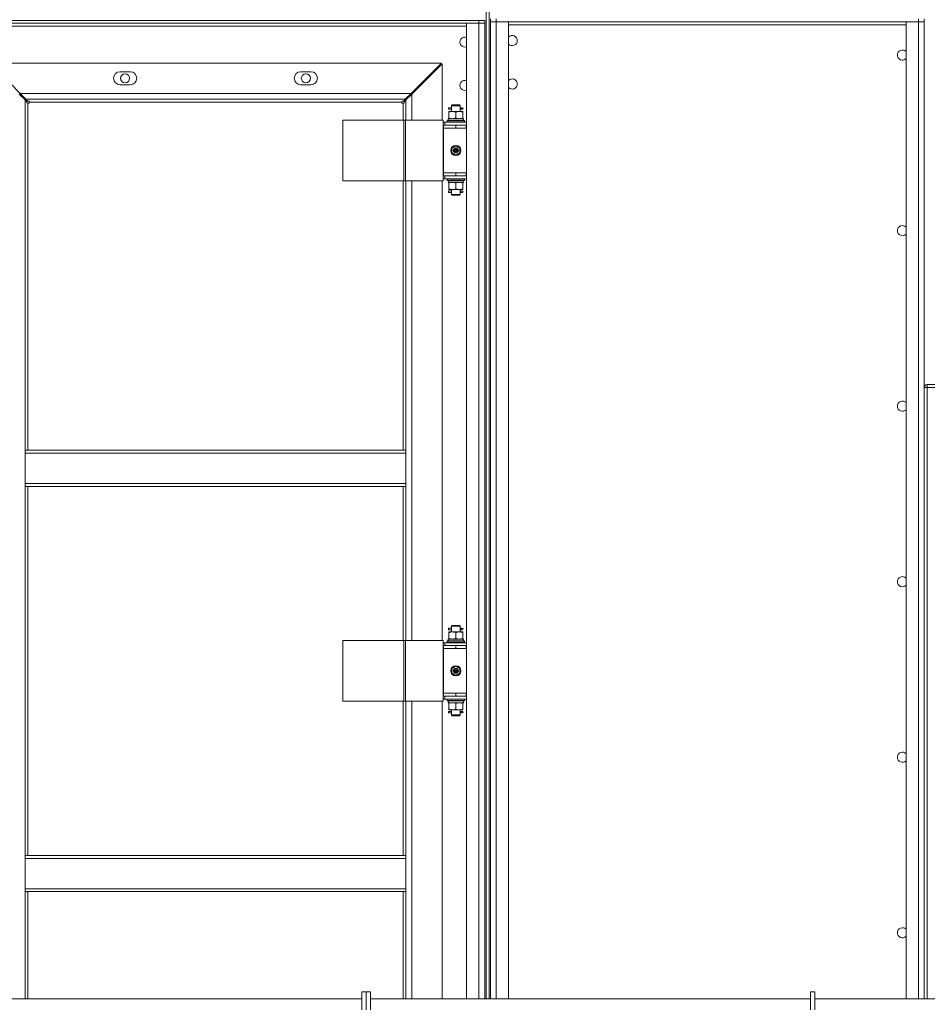
# Model space of a CAD drawing. Units: millimetres. Extents: x 0 to 30435, y -7 to 21000.
# Drawn here: x 4455 to 5711, y 13962 to 15324 of the extents above; entities that cross this region are included whole.
import ezdxf

# ---------------------------------------------------------------- set-up
doc = ezdxf.new("R2010")
doc.units = ezdxf.units.MM
doc.linetypes.add('K5LT_THIN', pattern=[0])
doc.layers.add('R', color=1, linetype='Continuous', true_color=0xff0000)
doc.layers.add('WELDING', color=7, linetype='Continuous', true_color=0xffffff)

msp = doc.modelspace()

# ---------------------------------------------------------------- linework, layer by layer
at = {"layer": 'R', "color": 7, "linetype": 'K5LT_THIN', "lineweight": 18}
for p, q in [((5100.6, 15831.5), (5100.6, 13969.7)), ((5104.6, 15831.5), (5104.6, 13969.7)), ((5090.6, 15323.5), (3706.6, 15323.5)), ((5090.6, 15319.5), (3706.6, 15319.5)), ((5073.6, 15315.5), (3723.6, 15315.5)), ((5073.6, 15319.5), (5090.6, 15319.5)), ((5073.6, 13969.7), (5073.6, 15319.5)), ((5090.6, 15323.5), (5098.6, 15323.5)), ((5090.6, 15323.5), (5090.6, 15319.5)), ((5098.6, 15319.5), (5090.6, 15319.5)), ((5090.6, 15319.5), (5098.6, 15319.5)), ((5090.6, 13969.7), (5090.6, 15319.5)), ((5098.6, 15323.5), (5098.6, 15319.5)), ((5098.6, 15315.5), (5098.6, 15319.5)), ((5098.6, 15319.5), (5098.6, 13969.7)), ((5098.6, 15207.5), (5098.6, 15315.5)), ((5106.6, 15325.5), (5106.6, 15321.5)), ((5106.6, 15317.5), (5106.6, 15321.5)), ((5106.6, 15321.5), (5114.6, 15321.5)), ((5114.6, 15321.5), (5106.6, 15321.5)), ((5106.6, 13969.7), (5106.6, 15321.5)), ((5106.6, 13969.7), (5106.6, 15317.5)), ((5114.6, 15325.5), (5114.6, 15321.5)), ((5698.6, 15321.5), (5114.6, 15321.5)), ((5114.6, 15321.5), (5131.6, 15321.5)), ((5114.6, 15321.5), (5114.6, 13969.7)), ((5131.6, 15321.5), (5131.6, 13969.7)), ((5681.6, 15317.5), (5131.6, 15317.5)), ((5681.6, 15321.5), (5698.6, 15321.5)), ((5681.6, 13969.7), (5681.6, 15321.5)), ((5698.6, 15325.5), (5698.6, 15321.5)), ((5698.6, 15321.5), (5706.6, 15321.5)), ((5706.6, 15321.5), (5698.6, 15321.5)), ((5698.6, 13969.7), (5698.6, 15321.5)), ((5706.6, 15325.5), (5706.6, 15321.5)), ((5706.6, 15325.5), (5706.6, 15321.5)), ((5706.6, 15325.5), (5706.6, 15321.5)), ((5706.6, 15321.5), (5706.6, 14815.5)), ((5706.6, 15321.5), (5706.6, 13969.7)), ((4413.7, 15264.5), (4455.7, 15222.5)), ((5038.6, 15264.5), (4413.7, 15264.5)), ((4996.6, 15222.5), (5038.6, 15264.5)), ((5039.6, 15263.4), (4997.6, 15221.4)), ((5039.6, 15185.5), (5039.6, 15263.4)), ((4608.1, 15252.5), (4594.1, 15252.5)), ((4858.1, 15252.5), (4844.1, 15252.5)), ((4594.1, 15234.5), (4608.1, 15234.5)), ((4844.1, 15234.5), (4858.1, 15234.5)), ((4462.6, 15213.4), (4454.6, 15221.4)), ((4455.7, 15222.5), (4463.7, 15214.5)), ((4455.7, 15222.5), (4996.6, 15222.5)), ((4988.6, 15214.5), (4996.6, 15222.5)), ((4997.6, 15221.4), (4989.6, 15213.4)), ((4999.7, 15223.5), (4997.6, 15223.5)), ((4997.6, 15221.4), (4997.6, 15185.5)), ((4998.6, 15222.5), (4998.7, 15222.5)), ((4998.6, 15222.4), (4998.6, 15222.5)), ((4465.2, 15210.8), (4462.6, 15213.4)), ((4462.6, 15213.4), (4462.6, 14728.8)), ((4463.7, 15214.5), (4466.3, 15211.9)), ((4988.6, 15214.5), (4463.7, 15214.5)), ((4466.6, 15208.5), (4466.6, 14728.8)), ((4983.6, 15210.5), (4468.6, 15210.5)), ((4985.6, 15185.5), (4985.6, 15208.5)), ((4986, 15211.9), (4988.6, 15214.5)), ((4989.6, 15213.4), (4987.1, 15210.8)), ((4989.6, 15185.5), (4989.6, 15213.4)), ((5052.6, 15205.5), (5053.6, 15206.5)), ((5052.6, 15205.5), (5058.6, 15205.5)), ((5052.6, 15203), (5052.6, 15205.5)), ((5053.6, 15206.5), (5058.6, 15206.5)), ((5058.6, 15206.5), (5063.6, 15206.5)), ((5058.6, 15205.5), (5064.6, 15205.5)), ((5064.6, 15205.5), (5063.6, 15206.5)), ((5064.6, 15203), (5064.6, 15205.5)), ((5098.6, 15203.5), (5098.6, 15207.5)), ((5098.6, 15178.5), (5098.6, 15203.5)), ((5048.6, 15202.5), (5048.6, 15200.5)), ((5048.6, 15202.5), (5052.7, 15202.5)), ((5048.6, 15200.5), (5052.7, 15200.5)), ((5049.1, 15197.5), (5053.9, 15197.5)), ((5049.1, 15196.6), (5049.1, 15197.5)), ((5049.1, 15196.6), (5049.1, 15188.3)), ((5052.6, 15197.5), (5052.6, 15200)), ((5053.9, 15197.5), (5063.4, 15197.5)), ((5058.6, 15196.6), (5058.6, 15188.3)), ((5063.4, 15197.5), (5068.1, 15197.5)), ((5064.5, 15202.5), (5066.3, 15202.5)), ((5064.5, 15200.5), (5066.3, 15200.5)), ((5064.6, 15197.5), (5064.6, 15200)), ((5067.6, 15202.5), (5066.3, 15202.5)), ((5067.6, 15200.5), (5066.3, 15200.5)), ((5068.1, 15197.5), (5068.1, 15196.6)), ((5068.1, 15196.6), (5068.1, 15188.3)), ((4902.3, 15185.5), (4902.3, 15101.5)), ((4986.6, 15185.5), (4902.3, 15185.5)), ((4989, 15185.5), (4986.6, 15185.5)), ((4986.6, 15185.5), (4986.6, 15101.5)), ((5041, 15185.5), (4989, 15185.5)), ((4989, 15185.5), (4989, 15101.5)), ((5041, 15185.5), (5041, 15101.5)), ((5043.6, 15182.5), (5041, 15182.5)), ((5041.6, 15178.5), (5041, 15178.5)), ((5041.6, 15174.5), (5041.6, 15178.5)), ((5041.6, 15178.5), (5058.6, 15178.5)), ((5043.6, 15182.5), (5073.6, 15182.5)), ((5043.6, 15178.5), (5043.6, 15182.5)), ((5046.6, 15184.7), (5046.8, 15185)), ((5046.6, 15184.7), (5046.6, 15182.8)), ((5070.6, 15184.7), (5046.6, 15184.7)), ((5070.6, 15182.8), (5046.6, 15182.8)), ((5046.6, 15182.8), (5046.8, 15182.5)), ((5070.5, 15185), (5046.8, 15185)), ((5048.2, 15187.5), (5069.1, 15187.5)), ((5048.3, 15186.1), (5048.2, 15185)), ((5049.1, 15187.5), (5049.1, 15188.3)), ((5058.6, 15178.5), (5073.1, 15178.5)), ((5058.6, 15174.5), (5058.6, 15178.5)), ((5068.1, 15188.3), (5068.1, 15187.5)), ((5069.1, 15185), (5069.1, 15187.5)), ((5070.6, 15184.7), (5070.5, 15185)), ((5070.6, 15182.8), (5070.5, 15182.5)), ((5070.6, 15184.7), (5070.6, 15182.8)), ((5073.1, 15178.5), (5073.6, 15178.5)), ((5073.1, 15174.5), (5073.1, 15178.5)), ((5098.6, 15178.5), (5098.6, 15174.5)), ((5058.6, 15174.5), (5041.6, 15174.5)), ((5041.6, 15174.5), (5041.6, 15112.5)), ((5041.6, 15174.5), (5058.6, 15174.5)), ((5058.6, 15174.5), (5073.1, 15174.5)), ((5073.1, 15174.5), (5073.6, 15174.5)), ((5098.6, 15112.5), (5098.6, 15174.5)), ((5053.1, 15146.6), (5058.6, 15149.8)), ((5058.6, 15149.8), (5064.1, 15146.6)), ((5053.1, 15140.3), (5053.1, 15146.6)), ((5058.6, 15137.1), (5053.1, 15140.3)), ((5064.1, 15140.3), (5058.6, 15137.1)), ((5064.1, 15146.6), (5064.1, 15140.3)), ((5041, 15108.5), (5041.6, 15108.5)), ((5058.6, 15112.5), (5041.6, 15112.5)), ((5041.6, 15112.5), (5041.6, 15108.5)), ((5058.6, 15112.5), (5041.6, 15112.5)), ((5058.6, 15108.5), (5041.6, 15108.5)), ((5043.6, 15108.5), (5043.6, 15104.5)), ((5073.1, 15112.5), (5058.6, 15112.5)), ((5058.6, 15112.5), (5058.6, 15108.5)), ((5073.1, 15108.5), (5058.6, 15108.5)), ((5073.6, 15112.5), (5073.1, 15112.5)), ((5073.1, 15112.5), (5073.1, 15108.5)), ((5073.6, 15108.5), (5073.1, 15108.5)), ((5098.6, 15112.5), (5098.6, 15108.5)), ((5098.6, 14458.5), (5098.6, 15108.5)), ((4986.6, 15101.5), (4902.3, 15101.5)), ((4985.6, 14728.8), (4985.6, 15101.5)), ((4989, 15101.5), (4986.6, 15101.5)), ((5041, 15101.5), (4989, 15101.5)), ((4989.6, 14728.8), (4989.6, 15101.5)), ((4997.6, 15101.5), (4997.6, 14465.5)), ((5039.6, 14465.5), (5039.6, 15101.5)), ((5041, 15104.5), (5043.6, 15104.5)), ((5073.6, 15104.5), (5043.6, 15104.5)), ((5046.6, 15104.2), (5046.8, 15104.5)), ((5070.6, 15104.2), (5046.6, 15104.2)), ((5046.6, 15104.2), (5046.6, 15102.3)), ((5046.6, 15102.3), (5046.8, 15102)), ((5070.6, 15102.3), (5046.6, 15102.3)), ((5070.5, 15102), (5046.8, 15102)), ((5048.2, 15099.5), (5048.3, 15100.8)), ((5048.2, 15099.5), (5048.4, 15099.5)), ((5069.1, 15099.5), (5048.4, 15099.5)), ((5049.1, 15098.6), (5049.1, 15099.5)), ((5049.1, 15090.3), (5049.1, 15098.6)), ((5058.6, 15090.3), (5058.6, 15098.6)), ((5068.1, 15099.5), (5068.1, 15098.6)), ((5068.1, 15090.3), (5068.1, 15098.6)), ((5069.1, 15102), (5069.1, 15099.5)), ((5070.6, 15104.2), (5070.5, 15104.5)), ((5070.6, 15102.3), (5070.5, 15102)), ((5070.6, 15104.2), (5070.6, 15102.3)), ((5048.6, 15087.5), (5048.6, 15085.5)), ((5048.6, 15087.5), (5052.7, 15087.5)), ((5048.6, 15085.5), (5052.7, 15085.5)), ((5049.1, 15089.5), (5049.1, 15090.3)), ((5053.9, 15089.5), (5049.1, 15089.5)), ((5052.6, 15088), (5052.6, 15089.5)), ((5052.6, 15082.5), (5052.6, 15085)), ((5052.6, 15082.5), (5053.6, 15081.5)), ((5052.6, 15082.5), (5058.6, 15082.5)), ((5053.6, 15081.5), (5058.6, 15081.5)), ((5063.4, 15089.5), (5053.9, 15089.5)), ((5058.6, 15082.5), (5064.6, 15082.5)), ((5058.6, 15081.5), (5063.6, 15081.5)), ((5068.1, 15089.5), (5063.4, 15089.5)), ((5064.6, 15082.5), (5063.6, 15081.5)), ((5064.5, 15087.5), (5066.3, 15087.5)), ((5064.5, 15085.5), (5066.3, 15085.5)), ((5064.6, 15088), (5064.6, 15089.5)), ((5064.6, 15082.5), (5064.6, 15085)), ((5067.6, 15087.5), (5066.3, 15087.5)), ((5067.6, 15085.5), (5066.3, 15085.5)), ((5068.1, 15090.3), (5068.1, 15089.5)), ((5706.6, 14815.5), (5710.6, 14815.5)), ((5706.6, 13969.7), (5706.6, 14815.5)), ((5710.6, 14819.5), (6902.6, 14819.5)), ((5710.6, 14815.5), (5710.6, 14819.5)), ((5710.6, 14815.5), (6902.6, 14815.5)), ((5710.6, 13969.7), (5710.6, 14815.5)), ((4462.6, 14728.8), (4989.6, 14728.8)), ((4462.6, 14728.8), (4462.6, 14724.8)), ((4989.6, 14728.8), (4989.6, 14724.8)), ((4462.6, 14724.8), (4989.6, 14724.8)), ((4462.6, 14682.8), (4462.6, 14724.8)), ((4989.6, 14724.8), (4989.6, 14682.8)), ((4462.6, 14682.8), (4462.6, 14678.8)), ((4462.6, 14682.8), (4989.6, 14682.8)), ((4462.6, 14678.8), (4989.6, 14678.8)), ((4462.6, 14678.8), (4462.6, 14168.1)), ((4466.6, 14678.8), (4466.6, 14168.1)), ((4985.6, 14465.5), (4985.6, 14678.8)), ((4989.6, 14682.8), (4989.6, 14678.8)), ((4989.6, 14465.5), (4989.6, 14678.8)), ((5048.6, 14482.5), (5052.7, 14482.5)), ((5048.6, 14482.5), (5048.6, 14480.5)), ((5052.6, 14485.5), (5053.6, 14486.5)), ((5052.6, 14483), (5052.6, 14485.5)), ((5052.6, 14485.5), (5058.6, 14485.5)), ((5053.6, 14486.5), (5058.6, 14486.5)), ((5058.6, 14486.5), (5063.6, 14486.5)), ((5058.6, 14485.5), (5064.6, 14485.5)), ((5064.6, 14485.5), (5063.6, 14486.5)), ((5064.5, 14482.5), (5066.3, 14482.5)), ((5064.6, 14483), (5064.6, 14485.5)), ((5067.6, 14482.5), (5066.3, 14482.5)), ((5048.6, 14480.5), (5052.7, 14480.5)), ((5049.1, 14476.6), (5049.1, 14477.5)), ((5049.1, 14477.5), (5053.9, 14477.5)), ((5049.1, 14476.6), (5049.1, 14468.3)), ((5049.1, 14467.5), (5049.1, 14468.3)), ((5052.6, 14477.5), (5052.6, 14480)), ((5053.9, 14477.5), (5063.4, 14477.5)), ((5058.6, 14476.6), (5058.6, 14468.3)), ((5063.4, 14477.5), (5068.1, 14477.5)), ((5064.5, 14480.5), (5066.3, 14480.5)), ((5064.6, 14477.5), (5064.6, 14480)), ((5067.6, 14480.5), (5066.3, 14480.5)), ((5068.1, 14477.5), (5068.1, 14476.6)), ((5068.1, 14476.6), (5068.1, 14468.3)), ((5068.1, 14468.3), (5068.1, 14467.5)), ((4986.6, 14465.5), (4902.3, 14465.5)), ((4902.3, 14465.5), (4902.3, 14381.5)), ((4989, 14465.5), (4986.6, 14465.5)), ((4986.6, 14465.5), (4986.6, 14381.5)), ((4989, 14465.5), (4989, 14381.5)), ((5041, 14465.5), (4989, 14465.5)), ((5041, 14465.5), (5041, 14381.5)), ((5043.6, 14462.5), (5041, 14462.5)), ((5041.6, 14458.5), (5041, 14458.5)), ((5041.6, 14454.5), (5041.6, 14458.5)), ((5041.6, 14458.5), (5058.6, 14458.5)), ((5041.6, 14454.5), (5058.6, 14454.5)), ((5058.6, 14454.5), (5041.6, 14454.5)), ((5041.6, 14454.5), (5041.6, 14392.5)), ((5043.6, 14462.5), (5073.6, 14462.5)), ((5043.6, 14458.5), (5043.6, 14462.5)), ((5046.6, 14464.7), (5046.8, 14465)), ((5070.6, 14464.7), (5046.6, 14464.7)), ((5046.6, 14464.7), (5046.6, 14462.8)), ((5070.6, 14462.8), (5046.6, 14462.8)), ((5046.6, 14462.8), (5046.8, 14462.5)), ((5070.5, 14465), (5046.8, 14465)), ((5048.2, 14467.5), (5069.1, 14467.5)), ((5048.3, 14466.1), (5048.2, 14465)), ((5058.6, 14454.5), (5058.6, 14458.5)), ((5058.6, 14458.5), (5073.1, 14458.5)), ((5058.6, 14454.5), (5073.1, 14454.5)), ((5069.1, 14465), (5069.1, 14467.5)), ((5070.6, 14464.7), (5070.5, 14465)), ((5070.6, 14462.8), (5070.5, 14462.5)), ((5070.6, 14464.7), (5070.6, 14462.8)), ((5073.1, 14454.5), (5073.1, 14458.5)), ((5073.1, 14458.5), (5073.6, 14458.5)), ((5073.1, 14454.5), (5073.6, 14454.5)), ((5098.6, 14458.5), (5098.6, 14454.5)), ((5098.6, 14392.5), (5098.6, 14454.5)), ((5053.1, 14426.6), (5058.6, 14429.8)), ((5053.1, 14420.3), (5053.1, 14426.6)), ((5058.6, 14429.8), (5064.1, 14426.6)), ((5064.1, 14426.6), (5064.1, 14420.3)), ((5058.6, 14417.1), (5053.1, 14420.3)), ((5064.1, 14420.3), (5058.6, 14417.1)), ((5041, 14388.5), (5041.6, 14388.5)), ((5058.6, 14392.5), (5041.6, 14392.5)), ((5041.6, 14392.5), (5041.6, 14388.5)), ((5058.6, 14392.5), (5041.6, 14392.5)), ((5058.6, 14388.5), (5041.6, 14388.5)), ((5043.6, 14388.5), (5043.6, 14384.5)), ((5058.6, 14392.5), (5058.6, 14388.5)), ((5073.1, 14392.5), (5058.6, 14392.5)), ((5073.1, 14388.5), (5058.6, 14388.5)), ((5073.1, 14392.5), (5073.1, 14388.5)), ((5073.6, 14392.5), (5073.1, 14392.5)), ((5073.6, 14388.5), (5073.1, 14388.5)), ((5098.6, 14392.5), (5098.6, 14388.5)), ((5098.6, 13969.7), (5098.6, 14388.5)), ((4986.6, 14381.5), (4902.3, 14381.5)), ((4985.6, 14168.1), (4985.6, 14381.5)), ((4989, 14381.5), (4986.6, 14381.5)), ((5041, 14381.5), (4989, 14381.5)), ((4989.6, 14168.1), (4989.6, 14381.5)), ((4997.6, 14381.5), (4997.6, 13969.7)), ((5039.6, 13969.7), (5039.6, 14381.5)), ((5041, 14384.5), (5043.6, 14384.5)), ((5073.6, 14384.5), (5043.6, 14384.5)), ((5046.6, 14384.2), (5046.8, 14384.5)), ((5046.6, 14384.2), (5046.6, 14382.3)), ((5070.6, 14384.2), (5046.6, 14384.2)), ((5046.6, 14382.3), (5046.8, 14382)), ((5070.6, 14382.3), (5046.6, 14382.3)), ((5070.5, 14382), (5046.8, 14382)), ((5048.2, 14379.5), (5048.3, 14380.8)), ((5048.2, 14379.5), (5048.4, 14379.5)), ((5069.1, 14379.5), (5048.4, 14379.5)), ((5049.1, 14378.6), (5049.1, 14379.5)), ((5049.1, 14370.3), (5049.1, 14378.6)), ((5058.6, 14370.3), (5058.6, 14378.6)), ((5068.1, 14379.5), (5068.1, 14378.6)), ((5068.1, 14370.3), (5068.1, 14378.6)), ((5069.1, 14382), (5069.1, 14379.5)), ((5070.6, 14384.2), (5070.5, 14384.5)), ((5070.6, 14382.3), (5070.5, 14382)), ((5070.6, 14384.2), (5070.6, 14382.3)), ((5048.6, 14367.5), (5048.6, 14365.5)), ((5048.6, 14367.5), (5052.7, 14367.5)), ((5048.6, 14365.5), (5052.7, 14365.5)), ((5049.1, 14369.5), (5049.1, 14370.3)), ((5053.9, 14369.5), (5049.1, 14369.5)), ((5052.6, 14368), (5052.6, 14369.5)), ((5052.6, 14362.5), (5052.6, 14365)), ((5052.6, 14362.5), (5053.6, 14361.5)), ((5052.6, 14362.5), (5058.6, 14362.5)), ((5053.6, 14361.5), (5058.6, 14361.5)), ((5063.4, 14369.5), (5053.9, 14369.5)), ((5058.6, 14362.5), (5064.6, 14362.5)), ((5058.6, 14361.5), (5063.6, 14361.5)), ((5068.1, 14369.5), (5063.4, 14369.5)), ((5064.6, 14362.5), (5063.6, 14361.5)), ((5064.5, 14367.5), (5066.3, 14367.5)), ((5064.5, 14365.5), (5066.3, 14365.5)), ((5064.6, 14368), (5064.6, 14369.5)), ((5064.6, 14362.5), (5064.6, 14365)), ((5067.6, 14367.5), (5066.3, 14367.5)), ((5067.6, 14365.5), (5066.3, 14365.5)), ((5068.1, 14370.3), (5068.1, 14369.5)), ((4462.6, 14168.1), (4989.6, 14168.1)), ((4462.6, 14168.1), (4462.6, 14164.1)), ((4989.6, 14168.1), (4989.6, 14164.1)), ((4462.6, 14122.1), (4462.6, 14164.1)), ((4462.6, 14164.1), (4989.6, 14164.1)), ((4989.6, 14164.1), (4989.6, 14122.1)), ((4462.6, 14122.1), (4462.6, 14118.1)), ((4462.6, 14122.1), (4989.6, 14122.1)), ((4462.6, 14118.1), (4989.6, 14118.1)), ((4462.6, 14118.1), (4462.6, 13969.7)), ((4466.6, 14118.1), (4466.6, 13969.7)), ((4985.6, 13969.7), (4985.6, 14118.1)), ((4989.6, 14122.1), (4989.6, 14118.1)), ((4989.6, 13969.7), (4989.6, 14118.1)), ((4928.4, 13979.5), (4928.4, 13954.7)), ((4928.4, 13979.5), (4934.4, 13979.5)), ((4934.4, 13979.5), (4934.4, 13954.7)), ((4934.4, 13979.5), (4940.4, 13979.5)), ((4934.4, 13979.5), (4934.4, 13954.7)), ((4940.4, 13979.5), (4940.4, 13954.7)), ((5549.3, 13979.5), (5549.3, 13954.7)), ((5549.3, 13979.5), (5555.3, 13979.5)), ((5555.3, 13979.5), (5555.3, 13954.7)), ((4319.5, 13969.7), (4928.4, 13969.7)), ((4940.4, 13969.7), (5549.3, 13969.7)), ((5555.3, 13969.7), (6164.2, 13969.7))]:
    msp.add_line(p, q, dxfattribs=at)
for centre, radius in [((4601.1, 15243.5), 6.25), ((4851.1, 15243.5), 6.25), ((5058.6, 15143.5), 7), ((5058.6, 15143.5), 3.49), ((5058.6, 15143.5), 3.49), ((5058.6, 15143.5), 3.25), ((5058.6, 15143.5), 3.19), ((5058.6, 15143.5), 3.19), ((5058.6, 15143.5), 2.1), ((5058.6, 15143.5), 0.9), ((5058.6, 14423.5), 7), ((5058.6, 14423.5), 3.49), ((5058.6, 14423.5), 3.49), ((5058.6, 14423.5), 3.25), ((5058.6, 14423.5), 3.19), ((5058.6, 14423.5), 3.19), ((5058.6, 14423.5), 2.1), ((5058.6, 14423.5), 0.9)]:
    msp.add_circle(centre, radius, dxfattribs=at)
for centre, radius, start, end in [((5071.1, 15293.5), 7, 69.0752, 290.9248), ((5136.6, 15295.5), 7, 0, 135.5847), ((5136.6, 15295.5), 7, 224.4153, 0), ((5676.6, 15275.5), 7, 44.4153, 315.5847), ((4594.1, 15243.5), 9, 90, 270), ((4608.1, 15243.5), 9, 270, 90), ((4844.1, 15243.5), 9, 90, 270), ((4858.1, 15243.5), 9, 270, 90), ((5071.1, 15233.5), 7, 69.0752, 290.9248), ((5136.6, 15235.5), 7, 0, 135.5847), ((5136.6, 15235.5), 7, 224.4153, 0), ((4466.6, 15210.5), 2, 270, 0), ((4985.6, 15210.5), 2, 180, 270), ((5067.6, 15201.5), 1, 270, 90), ((5067.6, 15086.5), 1, 270, 90), ((5676.6, 15032.6), 7, 44.4153, 315.5847), ((5710.6, 14815.5), 4, 90, 180), ((5676.6, 14789.7), 7, 44.4153, 315.5847), ((5676.6, 14546.9), 7, 44.4153, 315.5847), ((5067.6, 14481.5), 1, 270, 90), ((5067.6, 14366.5), 1, 270, 90), ((5676.6, 14304), 7, 44.4153, 315.5847), ((5676.6, 14061.2), 7, 44.4153, 315.5847)]:
    msp.add_arc(centre, radius, start, end, dxfattribs=at)
for centre, major_axis, ratio, start_param, end_param in [((5066.3, 15201.5), (0, 1), 0.301552, 0, 3.141593), ((5058.6, 15189.6), (0, 22.5), 0.466308, 1.667355, 1.779747), ((5058.6, 15104.4), (0, -22.5), 0.466308, -1.46282, -1.350219), ((5066.3, 15086.5), (0, 1), 0.301552, 0, 3.141593), ((5066.3, 14481.5), (0, 1), 0.301552, 0, 3.141593), ((5058.6, 14469.6), (0, 22.5), 0.466308, 1.667355, 1.779747), ((5058.6, 14384.4), (0, -22.5), 0.466308, -1.46282, -1.350219), ((5066.3, 14366.5), (0, 1), 0.301552, 0, 3.141593)]:
    msp.add_ellipse(centre, major_axis=major_axis, ratio=ratio, start_param=start_param, end_param=end_param, dxfattribs=at)
at = {"layer": 'WELDING', "color": 7, "linetype": 'K5LT_THIN', "lineweight": 18}
for p, q in [((5052.6, 15200), (5052.8, 15201)), ((5052.7, 15200.5), (5052.6, 15200)), ((5052.8, 15201.5), (5052.7, 15202.9)), ((5052.7, 15202.9), (5052.7, 15202.6)), ((5052.7, 15202.6), (5052.7, 15202.5)), ((5052.8, 15201), (5052.8, 15201.5)), ((5064.5, 15202), (5064.4, 15201.5)), ((5064.4, 15201.5), (5064.6, 15200)), ((5064.5, 15202.5), (5064.6, 15202.9)), ((5064.6, 15202.9), (5064.5, 15202)), ((5064.6, 15200.3), (5064.5, 15200.5)), ((5064.6, 15200), (5064.6, 15200.3)), ((5052.6, 15085), (5052.8, 15086)), ((5052.7, 15085.5), (5052.6, 15085)), ((5052.8, 15086.5), (5052.7, 15087.9)), ((5052.7, 15087.9), (5052.7, 15087.6)), ((5052.7, 15087.6), (5052.7, 15087.5)), ((5052.8, 15086), (5052.8, 15086.5)), ((5064.5, 15087), (5064.4, 15086.5)), ((5064.4, 15086.5), (5064.6, 15085)), ((5064.5, 15087.5), (5064.6, 15087.9)), ((5064.6, 15087.9), (5064.5, 15087)), ((5064.6, 15085.3), (5064.5, 15085.5)), ((5064.6, 15085), (5064.6, 15085.3)), ((5052.8, 14481.5), (5052.7, 14482.9)), ((5052.7, 14482.9), (5052.7, 14482.6)), ((5052.7, 14482.6), (5052.7, 14482.5)), ((5052.8, 14481), (5052.8, 14481.5)), ((5064.5, 14482), (5064.4, 14481.5)), ((5064.4, 14481.5), (5064.6, 14480)), ((5064.5, 14482.5), (5064.6, 14482.9)), ((5064.6, 14482.9), (5064.5, 14482)), ((5052.6, 14480), (5052.8, 14481)), ((5052.7, 14480.5), (5052.6, 14480)), ((5064.6, 14480.3), (5064.5, 14480.5)), ((5064.6, 14480), (5064.6, 14480.3)), ((5052.6, 14365), (5052.8, 14366)), ((5052.7, 14365.5), (5052.6, 14365)), ((5052.8, 14366.5), (5052.7, 14367.9)), ((5052.7, 14367.9), (5052.7, 14367.6)), ((5052.7, 14367.6), (5052.7, 14367.5)), ((5052.8, 14366), (5052.8, 14366.5)), ((5064.5, 14367), (5064.4, 14366.5)), ((5064.4, 14366.5), (5064.6, 14365)), ((5064.5, 14367.5), (5064.6, 14367.9)), ((5064.6, 14367.9), (5064.5, 14367)), ((5064.6, 14365.3), (5064.5, 14365.5)), ((5064.6, 14365), (5064.6, 14365.3))]:
    msp.add_line(p, q, dxfattribs=at)
for points, knots in [([(4465.2, 15210.8), (4465.2, 15210.7), (4465.2, 15210.5), (4465.2, 15210.2), (4465.2, 15210), (4465.3, 15209.7), (4465.4, 15209.5), (4465.5, 15209.2), (4465.6, 15209), (4465.8, 15208.8), (4465.9, 15208.7), (4466.1, 15208.6), (4466.3, 15208.5), (4466.5, 15208.5), (4466.6, 15208.5), (4466.6, 15208.5)], [0, 0, 0, 0, 1.50939, 2.82751, 4.009898, 5.231493, 6.501387, 7.76191, 9.023778, 10.268955, 11.487247, 12.688703, 13.982172, 15.087415, 16, 16, 16, 16]), ([(4468.6, 15210.5), (4468.6, 15210.5), (4468.6, 15210.7), (4468.6, 15210.9), (4468.5, 15211.1), (4468.4, 15211.2), (4468.2, 15211.4), (4468, 15211.5), (4467.8, 15211.7), (4467.6, 15211.8), (4467.3, 15211.9), (4467, 15211.9), (4466.8, 15211.9), (4466.5, 15211.9), (4466.3, 15211.9), (4466.3, 15211.9)], [0, 0, 0, 0, 1.412847, 2.648524, 3.763574, 4.923886, 6.14448, 7.375321, 8.631229, 9.895404, 11.153981, 12.41033, 13.625869, 14.824728, 16, 16, 16, 16]), ([(4986, 15211.9), (4985.9, 15211.9), (4985.7, 15211.9), (4985.4, 15211.9), (4985.1, 15211.9), (4984.9, 15211.8), (4984.6, 15211.7), (4984.4, 15211.6), (4984.2, 15211.5), (4984, 15211.3), (4983.9, 15211.2), (4983.8, 15211), (4983.7, 15210.8), (4983.6, 15210.6), (4983.6, 15210.5), (4983.6, 15210.5)], [0, 0, 0, 0, 1.50939, 2.82751, 4.009898, 5.231493, 6.501387, 7.76191, 9.023778, 10.268955, 11.487247, 12.688703, 13.982172, 15.087415, 16, 16, 16, 16]), ([(4985.6, 15208.5), (4985.7, 15208.5), (4985.9, 15208.5), (4986.1, 15208.5), (4986.3, 15208.6), (4986.4, 15208.7), (4986.6, 15208.9), (4986.7, 15209.1), (4986.9, 15209.3), (4987, 15209.5), (4987, 15209.8), (4987.1, 15210.1), (4987.1, 15210.3), (4987.1, 15210.6), (4987.1, 15210.8), (4987.1, 15210.8)], [0, 0, 0, 0, 1.412847, 2.648524, 3.763574, 4.923886, 6.14448, 7.375321, 8.631229, 9.895404, 11.153981, 12.41033, 13.625869, 14.824728, 16, 16, 16, 16]), ([(5053.9, 15197.5), (5053.6, 15197.5), (5053.1, 15197.4), (5052.5, 15197.4), (5052, 15197.3), (5051.3, 15197.2), (5050.4, 15197), (5049.6, 15196.7), (5049.1, 15196.6)], [0, 0, 0, 0, 1.548206, 2.616755, 3.724998, 4.291764, 6.613357, 9, 9, 9, 9]), ([(5058.6, 15196.6), (5058.2, 15196.7), (5057.5, 15197), (5056.5, 15197.2), (5055.6, 15197.3), (5054.9, 15197.4), (5054.3, 15197.5), (5054, 15197.5), (5053.9, 15197.5)], [0, 0, 0, 0, 2.494996, 4.309231, 5.73815, 7.133977, 8.472011, 9, 9, 9, 9]), ([(5063.4, 15197.5), (5063.2, 15197.5), (5062.7, 15197.4), (5062.1, 15197.4), (5061.5, 15197.3), (5060.7, 15197.2), (5059.7, 15196.9), (5059, 15196.7), (5058.6, 15196.6)], [0, 0, 0, 0, 1.192024, 2.404251, 3.60809, 4.765234, 6.955738, 9, 9, 9, 9]), ([(5068.1, 15196.6), (5067.6, 15196.8), (5066.9, 15197), (5065.9, 15197.2), (5065.2, 15197.3), (5064.6, 15197.4), (5064, 15197.4), (5063.6, 15197.5), (5063.4, 15197.5)], [0, 0, 0, 0, 2.905563, 4.375924, 5.511195, 6.679161, 7.850161, 9, 9, 9, 9]), ([(5049.1, 15188.3), (5049.6, 15188.1), (5050.4, 15187.9), (5051.4, 15187.7), (5052, 15187.6), (5052.7, 15187.5), (5053.3, 15187.5), (5053.7, 15187.5), (5053.9, 15187.5)], [0, 0, 0, 0, 2.905563, 4.375924, 5.511195, 6.679161, 7.850161, 9, 9, 9, 9]), ([(5053.9, 15187.5), (5054.1, 15187.5), (5054.5, 15187.5), (5055.2, 15187.5), (5055.8, 15187.6), (5056.6, 15187.7), (5057.6, 15188), (5058.3, 15188.2), (5058.6, 15188.3)], [0, 0, 0, 0, 1.192024, 2.404251, 3.60809, 4.765234, 6.955738, 9, 9, 9, 9]), ([(5058.6, 15188.3), (5059.2, 15188.1), (5060, 15187.9), (5061, 15187.7), (5061.6, 15187.6), (5062.1, 15187.5), (5062.7, 15187.5), (5063.2, 15187.5), (5063.7, 15187.5), (5064.2, 15187.5), (5064.8, 15187.5), (5065.5, 15187.6), (5066.7, 15187.9), (5067.6, 15188.1), (5068.1, 15188.3)], [0, 0, 0, 0, 2.72415, 3.912285, 4.716446, 5.530362, 6.353984, 7.180289, 7.997717, 8.810544, 9.605533, 10.761675, 12.184093, 15, 15, 15, 15]), ([(5058.6, 15098.6), (5058.1, 15098.8), (5057.3, 15099), (5056.3, 15099.2), (5055.7, 15099.3), (5055.2, 15099.4), (5054.6, 15099.4), (5054.1, 15099.5), (5053.6, 15099.5), (5053.1, 15099.4), (5052.5, 15099.4), (5051.7, 15099.3), (5050.6, 15099.1), (5049.7, 15098.8), (5049.1, 15098.6)], [0, 0, 0, 0, 2.72415, 3.912285, 4.716446, 5.530362, 6.353984, 7.180289, 7.997717, 8.810544, 9.605533, 10.761675, 12.184093, 15, 15, 15, 15]), ([(5063.4, 15099.5), (5063.1, 15099.5), (5062.6, 15099.4), (5062, 15099.4), (5061.5, 15099.3), (5060.8, 15099.2), (5059.9, 15099), (5059.1, 15098.7), (5058.6, 15098.6)], [0, 0, 0, 0, 1.548206, 2.616755, 3.724998, 4.291764, 6.613357, 9, 9, 9, 9]), ([(5068.1, 15098.6), (5067.7, 15098.7), (5067, 15099), (5066, 15099.2), (5065.1, 15099.3), (5064.4, 15099.4), (5063.8, 15099.5), (5063.5, 15099.5), (5063.4, 15099.5)], [0, 0, 0, 0, 2.494996, 4.309231, 5.73815, 7.133977, 8.472011, 9, 9, 9, 9]), ([(5049.1, 15090.3), (5049.6, 15090.1), (5050.4, 15089.9), (5051.4, 15089.7), (5052, 15089.6), (5052.7, 15089.5), (5053.3, 15089.5), (5053.7, 15089.5), (5053.9, 15089.5)], [0, 0, 0, 0, 2.905563, 4.375924, 5.511195, 6.679161, 7.850161, 9, 9, 9, 9]), ([(5053.9, 15089.5), (5054.1, 15089.5), (5054.5, 15089.5), (5055.2, 15089.5), (5055.8, 15089.6), (5056.6, 15089.7), (5057.6, 15090), (5058.3, 15090.2), (5058.6, 15090.3)], [0, 0, 0, 0, 1.192024, 2.404251, 3.60809, 4.765234, 6.955738, 9, 9, 9, 9]), ([(5058.6, 15090.3), (5059.1, 15090.1), (5059.9, 15089.9), (5060.9, 15089.7), (5061.5, 15089.6), (5062.2, 15089.5), (5062.8, 15089.5), (5063.2, 15089.5), (5063.4, 15089.5)], [0, 0, 0, 0, 2.905563, 4.375924, 5.511195, 6.679161, 7.850161, 9, 9, 9, 9]), ([(5063.4, 15089.5), (5063.6, 15089.5), (5064, 15089.5), (5064.7, 15089.5), (5065.3, 15089.6), (5066.1, 15089.7), (5067.1, 15090), (5067.8, 15090.2), (5068.1, 15090.3)], [0, 0, 0, 0, 1.192024, 2.404251, 3.60809, 4.765234, 6.955738, 9, 9, 9, 9]), ([(5053.9, 14477.5), (5053.6, 14477.5), (5053.1, 14477.4), (5052.5, 14477.4), (5052, 14477.3), (5051.3, 14477.2), (5050.4, 14477), (5049.6, 14476.7), (5049.1, 14476.6)], [0, 0, 0, 0, 1.548206, 2.616755, 3.724998, 4.291764, 6.613357, 9, 9, 9, 9]), ([(5049.1, 14468.3), (5049.6, 14468.1), (5050.4, 14467.9), (5051.4, 14467.7), (5052, 14467.6), (5052.7, 14467.5), (5053.3, 14467.5), (5053.7, 14467.5), (5053.9, 14467.5)], [0, 0, 0, 0, 2.905563, 4.375924, 5.511195, 6.679161, 7.850161, 9, 9, 9, 9]), ([(5058.6, 14476.6), (5058.2, 14476.7), (5057.5, 14477), (5056.5, 14477.2), (5055.6, 14477.3), (5054.9, 14477.4), (5054.3, 14477.5), (5054, 14477.5), (5053.9, 14477.5)], [0, 0, 0, 0, 2.494996, 4.309231, 5.73815, 7.133977, 8.472011, 9, 9, 9, 9]), ([(5053.9, 14467.5), (5054.1, 14467.5), (5054.5, 14467.5), (5055.2, 14467.5), (5055.8, 14467.6), (5056.6, 14467.7), (5057.6, 14468), (5058.3, 14468.2), (5058.6, 14468.3)], [0, 0, 0, 0, 1.192024, 2.404251, 3.60809, 4.765234, 6.955738, 9, 9, 9, 9]), ([(5063.4, 14477.5), (5063.2, 14477.5), (5062.7, 14477.4), (5062.1, 14477.4), (5061.5, 14477.3), (5060.7, 14477.2), (5059.7, 14476.9), (5059, 14476.7), (5058.6, 14476.6)], [0, 0, 0, 0, 1.192024, 2.404251, 3.60809, 4.765234, 6.955738, 9, 9, 9, 9]), ([(5058.6, 14468.3), (5059.2, 14468.1), (5060, 14467.9), (5061, 14467.7), (5061.6, 14467.6), (5062.1, 14467.5), (5062.7, 14467.5), (5063.2, 14467.5), (5063.7, 14467.5), (5064.2, 14467.5), (5064.8, 14467.5), (5065.5, 14467.6), (5066.7, 14467.9), (5067.6, 14468.1), (5068.1, 14468.3)], [0, 0, 0, 0, 2.72415, 3.912285, 4.716446, 5.530362, 6.353984, 7.180289, 7.997717, 8.810544, 9.605533, 10.761675, 12.184093, 15, 15, 15, 15]), ([(5068.1, 14476.6), (5067.6, 14476.8), (5066.9, 14477), (5065.9, 14477.2), (5065.2, 14477.3), (5064.6, 14477.4), (5064, 14477.4), (5063.6, 14477.5), (5063.4, 14477.5)], [0, 0, 0, 0, 2.905563, 4.375924, 5.511195, 6.679161, 7.850161, 9, 9, 9, 9]), ([(5058.6, 14378.6), (5058.1, 14378.8), (5057.3, 14379), (5056.3, 14379.2), (5055.7, 14379.3), (5055.2, 14379.4), (5054.6, 14379.4), (5054.1, 14379.5), (5053.6, 14379.5), (5053.1, 14379.4), (5052.5, 14379.4), (5051.7, 14379.3), (5050.6, 14379.1), (5049.7, 14378.8), (5049.1, 14378.6)], [0, 0, 0, 0, 2.72415, 3.912285, 4.716446, 5.530362, 6.353984, 7.180289, 7.997717, 8.810544, 9.605533, 10.761675, 12.184093, 15, 15, 15, 15]), ([(5063.4, 14379.5), (5063.1, 14379.5), (5062.6, 14379.4), (5062, 14379.4), (5061.5, 14379.3), (5060.8, 14379.2), (5059.9, 14379), (5059.1, 14378.7), (5058.6, 14378.6)], [0, 0, 0, 0, 1.548206, 2.616755, 3.724998, 4.291764, 6.613357, 9, 9, 9, 9]), ([(5068.1, 14378.6), (5067.7, 14378.7), (5067, 14379), (5066, 14379.2), (5065.1, 14379.3), (5064.4, 14379.4), (5063.8, 14379.5), (5063.5, 14379.5), (5063.4, 14379.5)], [0, 0, 0, 0, 2.494996, 4.309231, 5.73815, 7.133977, 8.472011, 9, 9, 9, 9]), ([(5049.1, 14370.3), (5049.6, 14370.1), (5050.4, 14369.9), (5051.4, 14369.7), (5052, 14369.6), (5052.7, 14369.5), (5053.3, 14369.5), (5053.7, 14369.5), (5053.9, 14369.5)], [0, 0, 0, 0, 2.905563, 4.375924, 5.511195, 6.679161, 7.850161, 9, 9, 9, 9]), ([(5053.9, 14369.5), (5054.1, 14369.5), (5054.5, 14369.5), (5055.2, 14369.5), (5055.8, 14369.6), (5056.6, 14369.7), (5057.6, 14370), (5058.3, 14370.2), (5058.6, 14370.3)], [0, 0, 0, 0, 1.192024, 2.404251, 3.60809, 4.765234, 6.955738, 9, 9, 9, 9]), ([(5058.6, 14370.3), (5059.1, 14370.1), (5059.9, 14369.9), (5060.9, 14369.7), (5061.5, 14369.6), (5062.2, 14369.5), (5062.8, 14369.5), (5063.2, 14369.5), (5063.4, 14369.5)], [0, 0, 0, 0, 2.905563, 4.375924, 5.511195, 6.679161, 7.850161, 9, 9, 9, 9]), ([(5063.4, 14369.5), (5063.6, 14369.5), (5064, 14369.5), (5064.7, 14369.5), (5065.3, 14369.6), (5066.1, 14369.7), (5067.1, 14370), (5067.8, 14370.2), (5068.1, 14370.3)], [0, 0, 0, 0, 1.192024, 2.404251, 3.60809, 4.765234, 6.955738, 9, 9, 9, 9])]:
    msp.add_open_spline(points, degree=3, knots=knots, dxfattribs=at)

doc.saveas('drawing.dxf')
